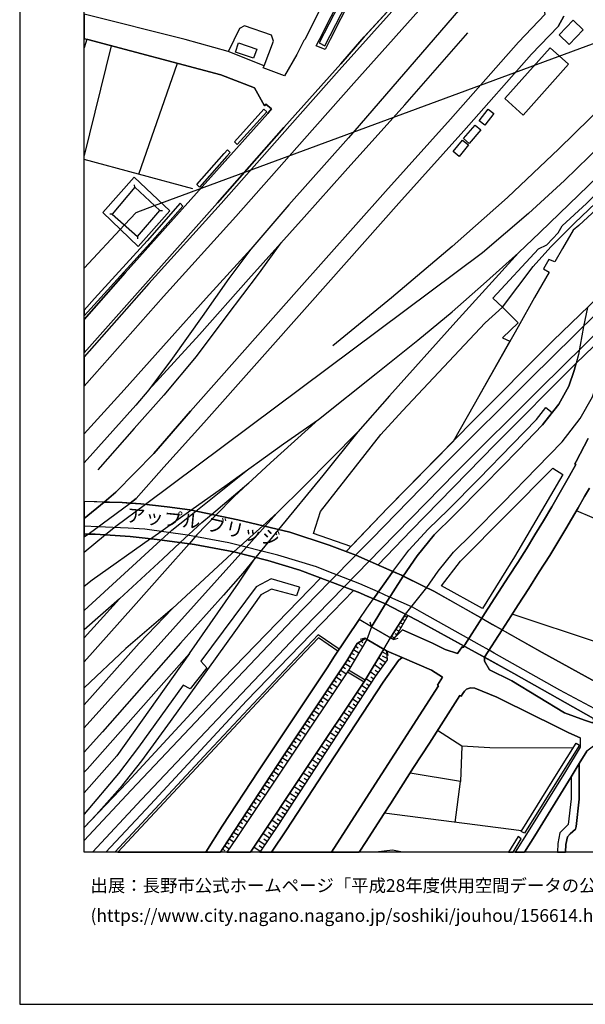
# Model space of a CAD drawing. Extents: x -10 to 410, y -24 to 273.
# Drawn here: x -10 to 77, y -24 to 128 of the extents above; entities that cross this region are included whole.
import ezdxf

# ---------------------------------------------------------------- set-up
doc = ezdxf.new("R2010")
doc.units = 0
for name, color, linetype in [('01_CYUKI_PNT', 2, 'Continuous'), ('05_DM_LINE', 7, 'Continuous'), ('06_HOUSE_POLY', 160, 'Continuous'), ('07_HODO_POLY', 1, 'Continuous'), ('08_ROAD_LINE', 3, 'Continuous'), ('09_ROAD_POLY', 5, 'Continuous'), ('10_KIDO_LINE', 2, 'Continuous'), ('11_KOCHI_POLY', 6, 'Continuous'), ('12_KASEN_LINE', 4, 'Continuous'), ('13_KASEN_POLY', 253, 'Continuous'), ('印刷レイアウト', 1, 'Continuous'), ('印刷用フレーム', 1, 'Continuous'), ('背景', 3, 'Continuous')]:
    doc.layers.add(name, color=color, linetype=linetype)
doc.styles.add('STD', font='txt')

msp = doc.modelspace()

# ---------------------------------------------------------------- linework, layer by layer
at = {"layer": '05_DM_LINE', "color": 253}
for p, q in [((10.499101, 99.498147), (170.903263, 158.677825)), ((0.02825, 125.169965), (-0.352778, 123.83878)), ((3.80373, 124.177778), (-0.352778, 107.230664)), ((8.079093, 104.326104), (14.043932, 121.470622)), ((7.438478, 102.341729), (7.403338, 102.71311)), ((3.963927, 98.165929), (3.588928, 98.146636)), ((11.329024, 98.728513), (11.704023, 98.736437)), ((5.843743, 96.501948), (-0.352778, 89.811572)), ((7.848617, 94.732547), (7.87411, 94.357376)), ((82.033236, 49.666219), (75.698222, 52.373031)), ((44.023497, 34.447165), (43.834017, 35.169946)), ((48.858344, 34.853687), (48.459058, 35.080029)), ((49.16892, 35.396634), (48.983401, 35.502053)), ((49.483457, 35.935447), (49.13378, 36.138707)), ((79.118168, 31.966697), (65.753954, 36.388821)), ((47.403308, 32.498275), (44.023497, 34.447165)), ((48.233404, 33.771582), (47.78313, 34.033409)), ((48.548802, 34.310739), (48.334001, 34.435452)), ((41.943349, 31.951194), (42.628923, 31.35347)), ((42.983423, 32.666051), (42.263742, 32.470714)), ((42.483367, 32.267798), (42.653383, 31.97841)), ((47.548863, 32.720828), (47.118226, 32.970597)), ((47.403308, 32.498275), (48.128845, 32.681554)), ((47.923862, 33.228635), (47.683567, 33.365405)), ((41.24899, 30.93179), (42.079085, 30.435696)), ((41.56835, 31.466813), (41.983484, 31.220833)), ((46.393551, 30.185582), (45.668875, 30.591759)), ((46.368229, 30.732319), (46.563566, 30.005748)), ((40.289014, 29.322241), (40.704148, 29.072472)), ((40.608374, 29.857609), (41.43847, 29.361515)), ((40.928768, 30.396422), (41.34373, 30.146653)), ((46.148432, 28.943281), (45.113353, 29.666062)), ((46.428691, 29.556852), (45.713833, 29.931679)), ((39.258758, 27.755756), (40.098672, 27.197306)), ((39.60344, 28.275621), (40.023397, 27.997947)), ((39.948294, 28.795142), (40.773394, 28.24806)), ((44.709071, 26.888626), (43.823165, 27.513566)), ((45.428752, 27.912164), (44.468776, 28.588091)), ((45.068395, 27.400567), (44.608474, 27.720616)), ((45.789109, 28.419971), (45.289053, 28.771715)), ((38.218684, 26.197195), (38.638641, 25.916075)), ((38.563538, 26.716715), (39.408275, 26.158266)), ((38.908219, 27.236236), (39.334033, 26.955116)), ((44.018502, 25.845795), (43.168941, 26.408379)), ((44.35836, 26.373239), (43.923762, 26.658149)), ((37.178781, 24.638634), (38.018523, 24.076394)), ((37.523463, 25.158154), (37.94342, 24.877035)), ((37.868145, 25.677675), (38.713916, 25.115435)), ((43.329138, 24.802965), (42.483367, 25.357625)), ((42.988246, 24.2831), (42.563466, 24.560775)), ((43.67382, 25.326275), (43.253863, 25.603605)), ((36.138707, 23.076283), (36.558664, 22.794819)), ((36.483389, 23.595803), (37.323303, 23.037009)), ((36.829104, 24.115324), (37.253885, 23.837994)), ((41.959024, 22.712826), (41.093788, 23.27541)), ((42.643564, 23.756), (41.789008, 24.318585)), ((42.303706, 23.23648), (41.874102, 23.5176)), ((35.098633, 21.517722), (35.938547, 20.955138)), ((35.443315, 22.037242), (35.863272, 21.755778)), ((35.78903, 22.556763), (36.633767, 21.997968)), ((41.27345, 21.666206), (40.403391, 22.236369)), ((40.928768, 21.146685), (40.493136, 21.431595)), ((41.613308, 22.193305), (41.183533, 22.478559)), ((34.058558, 19.955027), (34.478516, 19.677696)), ((34.40324, 20.478681), (35.243155, 19.916097)), ((34.748956, 20.998201), (35.173908, 20.716737)), ((39.903335, 19.576066), (39.013639, 20.158287)), ((40.588909, 20.623031), (39.709032, 21.197328)), ((40.243194, 20.10351), (39.803772, 20.388764)), ((33.018484, 18.396465), (33.858398, 17.838015)), ((33.363338, 18.915986), (33.783123, 18.638656)), ((33.709054, 19.435506), (34.553791, 18.877056)), ((39.213799, 18.533236), (38.318419, 19.115457)), ((38.874113, 18.013715), (38.423839, 18.302759)), ((39.558653, 19.056546), (39.113203, 19.345934)), ((58.003867, 16.021417), (54.228559, 18.447453)), ((31.978582, 16.837904), (32.398367, 16.556784)), ((32.323264, 17.357425), (33.164039, 16.79484)), ((32.668979, 17.876945), (33.088936, 17.595825)), ((37.843685, 16.443441), (36.933663, 17.037031)), ((38.528398, 17.486271), (37.628883, 18.076072)), ((38.188539, 16.966751), (37.733442, 17.263718)), ((30.938508, 15.275553), (31.77825, 14.716759)), ((31.28319, 15.795074), (31.70418, 15.517744)), ((31.628905, 16.318384), (32.468819, 15.7558)), ((37.158283, 15.396476), (36.23827, 15.99799)), ((37.503826, 15.915997), (37.043906, 16.216753)), ((29.903257, 13.712858), (30.323214, 13.435528)), ((30.248972, 14.232378), (31.088886, 13.681852)), ((30.588831, 14.756033), (31.008788, 14.478703)), ((35.78903, 13.306681), (34.848691, 13.916119)), ((36.47357, 14.353646), (35.548907, 14.95516)), ((36.128889, 13.826202), (35.664145, 14.130748)), ((36.813429, 14.873166), (36.353509, 15.177713)), ((29.218716, 12.666238), (29.628855, 12.392697)), ((29.558575, 13.185758), (30.393494, 12.642467)), ((35.108451, 12.255927), (34.158122, 12.877078)), ((35.44831, 12.783371), (34.973576, 13.087918)), ((28.18846, 11.095619), (29.003914, 10.560596)), ((28.528319, 11.623063), (28.938458, 11.353657)), ((28.874034, 12.142584), (29.698273, 11.603426)), ((33.74316, 10.161998), (32.768542, 10.794862)), ((34.423911, 11.213097), (33.463935, 11.838037)), ((34.084052, 10.685653), (33.598638, 11.001912)), ((34.763597, 11.732617), (34.289035, 12.045087)), ((57.77339, 10.572309), (49.98334, 11.85354)), ((27.158204, 9.533268), (27.558525, 9.267651)), ((27.50392, 10.052789), (28.308522, 9.521555)), ((27.843778, 10.576099), (28.249094, 10.310482)), ((33.05862, 9.115378), (32.073322, 9.755821)), ((33.398478, 9.642478), (32.908241, 9.955292)), ((56.938471, 4.232644), (57.77339, 10.572309)), ((26.128982, 7.966783), (26.918943, 7.447263)), ((26.473664, 8.486304), (26.868127, 8.228611)), ((26.813523, 9.013748), (27.613302, 8.486304)), ((31.693328, 7.021449), (30.683571, 7.67774)), ((32.378902, 8.068414), (31.378963, 8.716781)), ((32.039044, 7.545104), (31.533131, 7.873077)), ((32.718761, 8.591724), (32.223701, 8.915907)), ((25.098554, 6.396509), (25.488367, 6.142605)), ((25.443408, 6.919819), (26.223722, 6.408222)), ((25.783267, 7.443473), (26.178764, 7.181646)), ((31.013611, 5.970695), (29.98835, 6.642489)), ((31.35347, 6.498139), (30.843768, 6.826112)), ((1.503956, 5.396398), (-0.352778, 3.43166)), ((24.068298, 4.830024), (24.833971, 4.326351)), ((24.414014, 5.353678), (24.798831, 5.103564)), ((24.758868, 5.876988), (25.52833, 5.365392)), ((29.648492, 3.87711), (28.613241, 4.580254)), ((30.32907, 4.927865), (29.293991, 5.603448)), ((29.98835, 4.40042), (29.46883, 4.740451)), ((30.673752, 5.451175), (30.158194, 5.787071)), ((67.19831, 2.912139), (45.983412, 5.642722)), ((23.039076, 3.263883), (23.418898, 3.017559)), ((23.383758, 3.787193), (24.138751, 3.28731)), ((23.72844, 4.306714), (24.108434, 4.0566)), ((28.943281, 2.845649), (27.918882, 3.541214)), ((29.293991, 3.36138), (28.783256, 3.712779)), ((22.013643, 1.697399), (22.748999, 1.213018)), ((22.353502, 2.216919), (22.728501, 1.970595)), ((22.698184, 2.740229), (23.448181, 2.248269)), ((28.238242, 1.810742), (27.223661, 2.502173)), ((27.883742, 1.295011), (27.383858, 1.638832)), ((28.588953, 2.330263), (28.084074, 2.669949)), ((20.983388, 0.127124), (21.343745, -0.099563)), ((21.323246, 0.650434), (22.048783, 0.177767)), ((21.668962, 1.169954), (22.03328, 0.931554)), ((26.829026, -0.248047), (25.83391, 0.419957)), ((27.533203, 0.783415), (26.528269, 1.462788)), ((27.178703, 0.267684), (26.688466, 0.603581))]:
    msp.add_line(p, q, dxfattribs=at)
for points in [[(268.158309, 249.541013), (263.508808, 245.865268), (250.853594, 235.490363), (235.908081, 223.275433), (219.688572, 210.123092), (202.313577, 195.873143), (185.768506, 181.908276), (171.468776, 169.615314), (154.99898, 155.150392), (139.4082, 141.419964), (123.829134, 127.201194), (114.028354, 118.076169), (98.42879, 103.62296), (87.308538, 93.291119), (72.073292, 78.670133), (59.618239, 66.131019), (46.563566, 52.790921), (40.093677, 46.072295)], [(276.218799, 249.541013), (266.60836, 241.947333), (254.023427, 231.623071), (239.063444, 219.3966), (222.848758, 206.248048), (205.508903, 192.025488), (189.013614, 178.095761), (174.749023, 165.841901), (158.298865, 151.396616), (142.749082, 137.701156), (127.218764, 123.525621), (117.428663, 114.4161), (101.829099, 99.954967), (90.743126, 89.658266), (75.579194, 75.10756), (63.178745, 62.623223), (50.14836, 49.306551), (45.033255, 43.990424)], [(143.043982, 194.513708), (141.918986, 192.498155), (140.768496, 190.595774), (134.643633, 179.775418), (130.783232, 173.091933), (128.528244, 169.763798), (124.983413, 166.162123), (99.60839, 141.232551), (98.253951, 139.943396), (92.888732, 134.935605), (88.258868, 130.32624), (82.028413, 131.986431), (77.418875, 133.166032), (55.338913, 138.951208), (55.124112, 138.951208), (42.503866, 125.130863), (39.258758, 121.392763), (30.488234, 111.572173), (20.23339, 99.912248), (-0.352778, 76.755005)], [(51.728453, 134.595747), (39.039133, 120.408154), (31.403251, 111.80265), (20.808549, 99.787191), (9.62887, 87.447203), (-0.352778, 76.157281)], [(27.43364, 121.095795), (28.883853, 124.892635), (28.573277, 125.818332), (24.423832, 127.271474), (23.624053, 126.853583), (21.893582, 123.252081)], [(106.51374, 116.361545), (95.553685, 113.6506), (95.523368, 113.794949), (95.11323, 113.662313), (84.968802, 104.701275), (79.32918, 99.716911), (79.45906, 99.560503), (76.079077, 96.435457), (75.158203, 95.697173), (73.51851, 92.865305), (72.338909, 90.787223), (71.433538, 91.185476), (70.583978, 89.701329), (71.454036, 89.220738), (69.228505, 85.275415), (66.668971, 80.755794), (59.888679, 68.763761), (56.624106, 63.06833)], [(62.748969, 85.177919), (69.83398, 92.806738), (71.123996, 93.412042), (72.853434, 95.26757), (73.503868, 96.341751), (77.233356, 99.822331), (85.043905, 107.482501)], [(62.748969, 85.177919), (64.268601, 83.787134), (69.003885, 90.068576), (71.733434, 93.142635), (75.378861, 96.795125), (83.008714, 104.017768), (85.17878, 106.044862)], [(7.368198, 103.888577), (12.873977, 98.669946), (7.978497, 93.185699), (2.533179, 98.40054), (7.368198, 103.888577)], [(3.963927, 98.165929), (7.848617, 94.732547), (11.329024, 98.728513), (7.438478, 102.341729), (3.963927, 98.165929)], [(5.843743, 96.501948), (7.648456, 98.447393), (10.499101, 99.498147)], [(61.57333, 81.365232), (64.268601, 83.787134), (66.704111, 81.365232), (64.289099, 79.052884)], [(64.289099, 79.052884), (65.414095, 78.540942), (59.888679, 68.763761), (56.624106, 63.06833), (46.563566, 52.790921), (40.829032, 46.837796), (35.073311, 48.845597), (36.138707, 52.240394), (45.47371, 64.150434), (48.834056, 67.775363), (61.57333, 81.365232)], [(52.568368, 40.490207), (54.313481, 43.017529), (56.673888, 45.978589), (59.568285, 48.787031), (64.358346, 53.627045), (69.588862, 58.986236), (73.463905, 62.986336), (76.289056, 66.607476), (78.158192, 69.978502), (79.173806, 72.861358), (79.888664, 75.607444), (80.723583, 80.040937)], [(48.93362, 42.267532), (51.09869, 45.408426), (53.709039, 48.669897), (56.753986, 51.627167), (61.503912, 56.427908), (66.718753, 61.775385), (70.443418, 65.615289), (72.943351, 68.822328), (74.498984, 71.623191), (75.343722, 74.033379), (75.638622, 75.166127)], [(54.863318, 40.771672), (57.753925, 44.572301), (72.058651, 58.962809), (73.603604, 57.963043), (66.103459, 45.263732), (61.183518, 37.271455), (54.863318, 40.771672)], [(62.728471, 34.802699), (53.643582, 39.970687), (52.079164, 40.732397), (48.664041, 42.396379), (45.553636, 43.767527), (41.593671, 45.497998), (37.478505, 47.068273), (31.383786, 49.045068), (23.353441, 50.978456), (15.954065, 52.490164), (12.448164, 52.966965), (8.403277, 53.412071), (5.503885, 53.630835), (-0.352778, 53.797578)], [(60.018559, 30.541116), (51.153295, 35.412137), (49.638658, 36.205197), (46.16893, 37.998025), (42.983423, 39.345747), (42.233426, 39.697491), (32.948204, 43.170147), (28.02344, 44.693568), (22.763641, 46.037155), (16.673918, 47.146476), (10.908206, 47.900608), (6.733439, 48.396701), (1.333941, 48.736388), (-0.352778, 48.779796)], [(36.148526, 41.970909), (34.454055, 40.212877), (21.088808, 26.478659), (6.249059, 10.412112), (-0.352778, 3.428904)], [(32.878958, 40.576335), (28.499036, 41.853432), (26.178764, 40.591838), (17.664038, 29.131038), (18.563553, 28.130927), (16.008842, 24.877035), (14.898488, 25.443408), (8.043953, 15.841927), (4.928726, 11.771547), (-0.352778, 5.53179)], [(32.878958, 40.576335), (32.414042, 39.2169), (28.588953, 40.271444), (26.914119, 39.377097), (23.008759, 33.857365), (12.923759, 19.837893), (8.468734, 13.740419), (5.164026, 9.576332), (1.503956, 5.396398)], [(41.253985, 40.068528), (38.04884, 36.736431), (24.713909, 23.037009), (9.898448, 6.998022), (2.950208, -0.352778)], [(44.023497, 34.447165), (44.293937, 34.845763), (46.16893, 37.998025)], [(47.403308, 32.498275), (46.978528, 32.740465), (47.383843, 33.400545), (49.293977, 36.388821), (49.638658, 36.205197)], [(49.293977, 36.388821), (47.383843, 33.400545), (46.978528, 32.740465)], [(49.638658, 36.205197), (47.923862, 33.228635), (47.483407, 32.630911), (47.403308, 32.498275)], [(94.298809, 19.873033), (92.403318, 20.353624), (87.083918, 22.193305), (82.773414, 23.982343), (81.298914, 24.595915), (79.113345, 25.705235), (70.368142, 30.451199), (62.728471, 34.802699)], [(39.018635, 30.96693), (35.783173, 33.185571), (29.643496, 26.740142), (18.813494, 15.181847), (4.340648, -0.352778)], [(18.413519, -0.352778), (20.933606, 3.63871), (26.573227, 12.212863), (37.283168, 28.263563), (38.21386, 29.767692), (38.818302, 30.666173), (35.833988, 32.716694), (29.908252, 26.490373), (19.079111, 14.931733), (4.837259, -0.352778)], [(42.983423, 32.666051), (42.903324, 32.525491), (42.888683, 32.513778), (41.808645, 31.865411), (40.213911, 29.193395), (38.878936, 27.193517), (30.433629, 14.521422), (21.044021, 0.216697), (20.691243, -0.352778)], [(42.983423, 32.666051), (43.303644, 32.482427), (40.513634, 27.818457), (31.418926, 14.181736), (23.118141, 1.763889), (21.685843, -0.352778)], [(43.303644, 32.482427), (40.513634, 27.818457), (31.418926, 14.181736), (23.118141, 1.763889), (21.685843, -0.352778)], [(42.983423, 32.666051), (46.363234, 30.728529), (46.368229, 30.732319)], [(46.363234, 30.728529), (45.903314, 30.986222), (43.053703, 26.213043), (34.053735, 12.720671), (25.618247, 0.103697), (25.309566, -0.352778)], [(45.903314, 30.986222), (43.053703, 26.213043), (34.053735, 12.720671), (25.618247, 0.103697), (25.309566, -0.352778)], [(46.363234, 30.728529), (46.438509, 29.353592), (44.608474, 26.748066), (36.138707, 13.841705), (29.66899, 3.908116), (26.758401, -0.352778)], [(60.018559, 30.541116), (66.02336, 27.24037), (78.334064, 20.295058), (80.673801, 19.27152), (84.343689, 17.826302), (87.999108, 16.525434), (92.883736, 15.052656)], [(48.743106, 29.704991), (48.198264, 29.236458), (45.848709, 25.900572), (37.393583, 13.021427), (30.914048, 3.072336), (28.573794, -0.352778)], [(53.303723, 27.73233), (48.743106, 29.704991), (48.198264, 29.236458), (45.848709, 25.900572), (37.393583, 13.021427), (30.914048, 3.072336), (28.573794, -0.352778)], [(48.743106, 29.704991), (53.303723, 27.73233), (54.978556, 26.642646), (54.218741, 25.455122), (54.388756, 25.345912), (43.198225, 7.966783), (37.846785, -0.352778)], [(42.868184, 25.943292), (43.033204, 26.185482), (40.473671, 27.751967), (40.308651, 27.513566), (42.868184, 25.943292)], [(75.148385, 15.68173), (62.303691, 15.728583), (58.003867, 16.021417), (57.77339, 10.572309)], [(48.613053, -0.352778), (48.548802, -0.314537), (47.258786, -0.0565), (44.676515, -0.352778)]]:
    msp.add_lwpolyline(points, dxfattribs=at)
at = {"layer": '06_HOUSE_POLY', "color": 255}
for points in [[(74.578049, 124.349688), (73.003985, 125.837969), (75.173878, 128.123101), (76.743119, 126.63482), (74.578049, 124.349688)], [(25.778271, 122.244046), (23.002903, 123.197304), (23.478498, 124.627018), (26.313467, 123.666181), (25.778271, 122.244046)], [(67.478569, 113.474555), (64.643599, 116.001877), (71.63387, 123.849805), (74.473663, 121.322483), (67.478569, 113.474555)], [(61.553693, 111.927707), (60.683634, 112.591922), (62.063395, 114.392673), (62.928803, 113.728459), (61.553693, 111.927707)], [(59.098718, 109.087915), (58.218669, 109.849626), (60.0332, 111.927707), (60.898436, 111.189423), (59.098718, 109.087915)], [(57.553765, 107.088037), (56.653389, 107.822187), (58.103602, 109.603646), (59.002945, 108.872941), (57.553765, 107.088037)]]:
    msp.add_lwpolyline(points, close=True, dxfattribs=at)
at = {"layer": '07_HODO_POLY', "color": 253}
msp.add_lwpolyline([(78.548866, 21.787128), (73.124046, 24.650347), (62.983408, 30.396422), (62.195342, 30.838083), (60.728593, 31.66215), (59.04687, 32.603695), (51.78323, 36.666151), (50.353516, 37.463002), (46.842791, 39.037066), (46.823326, 39.04499), (45.071323, 39.826337), (42.233426, 41.087931), (37.193423, 43.060593), (35.513595, 43.70517), (29.543933, 45.490419), (21.963862, 47.43552), (15.588885, 48.603407), (9.008752, 49.533238), (6.414079, 49.677932), (1.749075, 49.880849), (-0.352778, 49.970766), (-0.352778, 48.779451), (0.237367, 48.763604), (1.333941, 48.736388), (6.733439, 48.396701), (10.908206, 47.900608), (16.673918, 47.146476), (22.763641, 46.037155), (28.02344, 44.693568), (32.948204, 43.170147), (42.233426, 39.697491), (42.983423, 39.345747), (44.329077, 38.775583), (46.16893, 37.998025), (49.638658, 36.205197), (51.153295, 35.412137), (58.325122, 31.470603), (60.018559, 30.541116), (61.487375, 29.736342), (66.02336, 27.24037), (78.334064, 20.295058)], dxfattribs=at)
at = {"layer": '08_ROAD_LINE', "color": 253}
for p, q in [((70.978441, 68.330024), (71.963911, 67.560734)), ((2.71284, 53.712828), (-0.352778, 53.799645)), ((2.71284, 53.712828), (-0.352778, 51.167592)), ((0.238228, 48.767738), (6.713802, 53.537128)), ((2.713874, 53.712828), (2.71284, 53.712828)), ((6.717764, 53.540918), (6.713802, 53.537128)), ((0.236334, 48.763604), (-0.352778, 48.779107)), ((0.236334, 48.763604), (0.238228, 48.767738)), ((47.337851, 42.982389), (47.338885, 42.982389)), ((48.932586, 42.263742), (48.93362, 42.267532)), ((44.328044, 38.775583), (44.329077, 38.775583)), ((44.328044, 38.775583), (46.16893, 37.998025)), ((38.21386, 29.767692), (42.108369, 35.556831)), ((61.058633, 35.752167), (61.058633, 35.752167)), ((64.198321, 33.966919), (64.197287, 33.966919)), ((58.325122, 31.470603), (58.329084, 31.478526)), ((61.488236, 29.736342), (61.486342, 29.736342))]:
    msp.add_line(p, q, dxfattribs=at)
for points in [[(42.88386, 125.552715), (55.124112, 138.951208), (55.338913, 138.951208), (77.418875, 133.166032), (82.028413, 131.986431), (88.258868, 130.32624), (92.888732, 134.935605), (98.253951, 139.943396), (99.60839, 141.232551), (124.983413, 166.162123), (128.528244, 169.763798), (130.783232, 173.091933), (134.643633, 179.775418), (140.768496, 190.595774), (141.918986, 192.498155), (152.393627, 211.197272), (163.43843, 231.44341), (163.583986, 231.662173), (165.584036, 232.06835), (166.343679, 232.283324), (167.164129, 232.380992), (174.528365, 228.490274)], [(171.553697, 222.498047), (156.718772, 207.806782), (144.579116, 196.00199), (143.103582, 193.615228), (136.188414, 181.791143), (128.914095, 169.228602), (121.158152, 161.455089), (102.829038, 143.552823), (88.678653, 129.896636), (78.598648, 132.482525), (71.35344, 134.201283), (60.318282, 137.431749), (55.468793, 138.591885), (51.728453, 134.595747), (39.039133, 120.408154), (31.403251, 111.80265), (20.808549, 99.787191), (9.62887, 87.447203), (-0.352778, 76.157281)], [(36.863211, 123.572475), (35.44831, 124.185701), (35.993152, 125.130863), (44.908198, 142.740297), (52.143587, 156.841934), (54.773401, 163.525419), (57.38375, 168.005938), (57.848665, 168.70512)], [(42.988246, 143.591924), (33.709054, 125.130863), (33.568321, 124.962915), (32.478465, 122.83798), (30.568332, 119.502094), (27.298764, 120.771612), (27.43364, 121.095795), (21.853446, 123.267584), (15.223705, 125.130863), (-0.352778, 129.060167)], [(54.164136, 142.603526), (47.368168, 144.33796), (37.618203, 125.130863), (36.863211, 123.572475)], [(2.713874, 53.712828), (4.543909, 55.23246), (10.393509, 61.220725), (16.058624, 67.748147), (32.438502, 86.21696), (46.209066, 101.685783), (56.253931, 112.853404), (66.733394, 124.728649), (70.878878, 129.037085), (70.458921, 131.130842), (59.41894, 134.36148), (54.789076, 133.587884), (53.963803, 132.595696), (41.278273, 118.412066), (33.653243, 109.818275), (23.048895, 97.787313), (11.863359, 85.447325), (1.204061, 73.388802), (-0.352778, 71.622157)], [(73.758805, 128.728577), (72.85843, 127.130914), (68.758766, 122.865196), (58.308586, 111.021647), (48.258725, 99.853681), (34.499014, 84.392782), (18.113279, 65.919835), (11.95896, 59.080287), (7.664132, 54.240272), (6.717764, 53.540918)], [(42.88386, 125.552715), (42.503866, 125.130863), (39.258758, 121.392763), (30.488234, 111.572173), (20.23339, 99.912248), (-0.352778, 76.755005)], [(-0.352778, 81.890953), (5.954159, 89.088102), (28.008799, 113.720879), (28.103539, 113.85765), (28.583957, 114.419889), (27.713898, 115.162307), (27.513738, 114.920117), (25.954144, 117.662069), (20.718804, 119.70501), (0.193442, 125.130863), (-0.352778, 125.259366)], [(48.93362, 42.267532), (51.09869, 45.408426), (53.709039, 48.669897), (56.753986, 51.627167), (61.503912, 56.427908), (66.718753, 61.775385), (70.443418, 65.615289), (71.963911, 67.560734)], [(52.783169, 49.517735), (55.874109, 52.517725), (60.613354, 57.302962), (65.8232, 62.64665), (69.498945, 66.435566), (70.978441, 68.330024)], [(61.058633, 35.752167), (61.508735, 36.451177), (65.249075, 42.263742), (66.608337, 44.376964), (67.954164, 46.506033), (69.278286, 48.646471), (70.588801, 50.802756), (71.878989, 52.966965), (73.393625, 55.587994), (74.638683, 57.771495), (75.618123, 59.521604), (75.443285, 59.61531), (75.628975, 59.96292), (77.508792, 63.51757)], [(77.693449, 55.861534), (76.954131, 54.544819), (75.948164, 52.802634), (74.938406, 51.05666), (74.048882, 49.556665), (73.133865, 48.037033), (71.563418, 45.462858), (69.948185, 42.916243), (68.318311, 40.376864), (66.683613, 37.837828), (65.588934, 36.130783), (64.198321, 33.966919)], [(2.71284, 53.712828), (5.503885, 53.630835), (6.717764, 53.540918)], [(6.717764, 53.540918), (8.403277, 53.412071), (12.448164, 52.966965), (15.954065, 52.490164), (23.353441, 50.978456), (31.383786, 49.045068), (37.478505, 47.068273), (41.593671, 45.497998), (45.553636, 43.767527), (47.337851, 42.982389)], [(0.236334, 48.763604), (0.228582, 48.756025), (-0.352778, 48.321943)], [(0.236334, 48.763604), (1.333941, 48.736388), (6.733439, 48.396701), (10.908206, 47.900608), (16.673918, 47.146476), (22.763641, 46.037155), (28.02344, 44.693568), (32.948204, 43.170147), (42.233426, 39.697491), (42.983423, 39.345747), (44.328044, 38.775583)], [(47.338885, 42.982389), (49.798855, 46.263843), (52.783169, 49.517735)], [(47.337851, 42.982389), (48.664041, 42.396379), (48.932586, 42.263742)], [(48.932586, 42.263742), (52.079164, 40.732397), (53.643582, 39.970687), (61.058633, 35.752167)], [(42.108369, 35.556831), (43.289003, 37.310729), (44.328044, 38.775583)], [(46.16893, 37.998025), (44.293937, 34.845763), (44.023497, 34.447165)], [(46.16893, 37.998025), (49.638658, 36.205197), (51.153295, 35.412137), (58.325122, 31.470603)], [(61.058633, 35.752167), (62.728471, 34.802699), (64.197287, 33.966919)], [(44.023497, 34.447165), (47.403308, 32.498275), (47.483407, 32.630911), (48.798916, 33.962785), (53.423785, 31.900551), (55.428658, 30.951082), (57.329145, 30.302715), (58.013685, 31.35347), (58.183529, 31.240126), (58.325122, 31.470603)], [(64.197287, 33.966919), (70.368142, 30.451199), (79.113345, 25.705235)], [(46.363234, 30.728529), (42.983423, 32.666051), (42.903324, 32.525491), (42.888683, 32.513778), (41.808645, 31.865411), (40.213911, 29.193395), (38.878936, 27.193517), (30.433629, 14.521422), (21.044021, 0.216697), (20.691243, -0.352778)], [(46.363234, 30.728529), (46.438509, 29.353592), (44.608474, 26.748066), (36.138707, 13.841705), (29.66899, 3.908116), (26.758401, -0.352778)], [(58.325122, 31.470603), (60.018559, 30.541116), (61.486342, 29.736342)], [(38.21386, 29.767692), (37.283168, 28.263563), (26.573227, 12.212863), (20.933606, 3.63871), (18.413519, -0.352778)], [(48.743106, 29.704991), (48.198264, 29.236458), (45.848709, 25.900572), (37.393583, 13.021427), (30.914048, 3.072336), (28.573794, -0.352778)], [(48.743106, 29.704991), (53.303723, 27.73233), (54.978556, 26.642646), (54.218741, 25.455122), (54.388756, 25.345912), (43.198225, 7.966783), (37.846785, -0.352778)], [(61.486342, 29.736342), (61.473595, 29.720839), (61.47859, 29.131038), (62.273374, 27.791241), (65.583938, 26.169979)], [(61.486342, 29.736342), (66.02336, 27.24037), (78.334064, 20.295058)], [(65.583938, 26.169979), (65.723637, 26.111412), (73.843727, 21.165978), (76.923815, 20.044944), (78.193332, 19.623264), (78.278254, 19.677696), (78.408134, 20.017727), (78.318389, 20.06837), (78.334064, 20.295058)], [(64.228465, 23.142773), (63.378905, 23.560664), (59.963954, 24.966951), (59.303701, 25.041021), (58.713901, 24.810544), (58.378866, 24.517711), (58.118244, 24.158388), (57.858484, 23.72844), (57.688468, 23.837994), (52.968688, 16.490294), (50.528354, 12.705168), (46.938565, 7.131003), (45.853532, 5.435672), (43.173764, 1.275374), (42.120426, -0.352778)], [(76.268557, 17.290934), (74.503979, 18.060569), (72.643628, 18.982476), (64.228465, 23.142773)], [(76.268557, 17.290934), (76.263734, 15.845717), (73.988249, 12.122947), (68.253887, 2.810509), (66.229205, -0.352778)], [(78.553689, 16.166111), (77.288995, 15.216987), (76.133854, 13.330108)], [(76.133854, 13.330108), (76.10836, 7.802797), (75.653263, 3.623207), (75.533202, 3.216686), (74.713786, 2.462899), (74.303647, 2.025372), (74.063524, 0.826134), (73.992727, -0.352778)], [(74.863303, 11.255816), (69.26864, 2.170066), (67.654096, -0.352778)], [(74.863303, 11.255816), (74.85848, 7.873077), (74.433527, 3.900537), (73.833908, 3.353456), (73.143511, 2.623096), (72.818294, 0.99012), (72.738368, -0.352778)]]:
    msp.add_lwpolyline(points, dxfattribs=at)
at = {"layer": '09_ROAD_POLY', "color": 7}
for points in [[(42.988246, 143.591924), (33.709054, 125.130863), (33.568321, 124.962915), (32.478465, 122.83798), (30.568332, 119.502094), (27.298764, 120.771612), (27.43364, 121.095795), (21.853446, 123.267584), (15.223705, 125.130863), (-0.352778, 129.060167), (-0.352778, 125.259366), (0.193442, 125.130863), (20.718804, 119.70501), (25.954144, 117.662069), (27.513738, 114.920117), (27.713898, 115.162307), (28.583957, 114.419889), (28.103539, 113.85765), (28.008799, 113.720879), (5.954159, 89.088102), (-0.352778, 81.890953), (-0.352778, 76.755005), (20.23339, 99.912248), (30.488234, 111.572173), (39.258758, 121.392763), (42.503866, 125.130863), (42.88386, 125.552715), (55.124112, 138.951208)], [(47.368168, 144.33796), (37.618203, 125.130863), (36.863211, 123.572475), (35.44831, 124.185701), (35.993152, 125.130863), (44.908198, 142.740297)], [(51.728453, 134.595747), (39.039133, 120.408154), (31.403251, 111.80265), (20.808549, 99.787191), (9.62887, 87.447203), (-0.352778, 76.157281), (-0.352778, 71.622157), (1.204061, 73.388802), (11.863359, 85.447325), (23.048895, 97.787313), (33.653243, 109.818275), (41.278273, 118.412066), (53.963803, 132.595696)], [(70.878878, 129.037085), (66.733394, 124.728649), (56.253931, 112.853404), (46.209066, 101.685783), (32.438502, 86.21696), (16.058624, 67.748147), (10.393509, 61.220725), (4.543909, 55.23246), (2.713874, 53.712828), (2.71284, 53.712828), (5.503885, 53.630835), (6.717764, 53.540918), (7.664132, 54.240272), (11.95896, 59.080287), (18.113279, 65.919835), (34.499014, 84.392782), (48.258725, 99.853681), (58.308586, 111.021647), (68.758766, 122.865196), (72.85843, 127.130914), (73.758805, 128.728577)], [(77.508792, 63.51757), (75.628975, 59.96292), (75.443285, 59.61531), (75.618123, 59.521604), (74.638683, 57.771495), (73.393625, 55.587994), (71.878989, 52.966965), (70.588801, 50.802756), (69.278286, 48.646471), (67.954164, 46.506033), (66.608337, 44.376964), (65.249075, 42.263742), (61.508735, 36.451177), (61.058633, 35.752167), (62.728471, 34.802699), (64.197287, 33.966919), (64.198321, 33.966919), (65.588934, 36.130783), (66.683613, 37.837828), (68.318311, 40.376864), (69.948185, 42.916243), (71.563418, 45.462858), (73.133865, 48.037033), (74.048882, 49.556665), (74.938406, 51.05666), (75.948164, 52.802634), (76.954131, 54.544819), (77.693449, 55.861534)], [(78.193332, 19.623264), (76.923815, 20.044944), (73.843727, 21.165978), (65.723637, 26.111412), (65.583938, 26.169979), (62.273374, 27.791241), (61.47859, 29.131038), (61.473595, 29.720839), (61.486342, 29.736342), (60.018559, 30.541116), (58.325122, 31.470603), (58.183529, 31.240126), (58.013685, 31.35347), (57.329145, 30.302715), (55.428658, 30.951082), (53.423785, 31.900551), (48.798916, 33.962785), (47.483407, 32.630911), (47.403308, 32.498275), (44.023497, 34.447165), (44.024358, 34.447165), (42.106474, 35.552696), (38.21386, 29.767692), (37.283168, 28.263563), (26.573227, 12.212863), (20.933606, 3.63871), (18.413519, -0.352778), (20.691243, -0.352778), (21.044021, 0.216697), (30.433629, 14.521422), (38.878936, 27.193517), (40.213911, 29.193395), (41.808645, 31.865411), (42.888683, 32.513778), (42.903324, 32.525491), (42.983423, 32.666051), (46.358411, 30.728529), (48.738283, 29.701202), (48.743106, 29.704991), (53.303723, 27.73233), (54.978556, 26.642646), (54.218741, 25.455122), (54.388756, 25.345912), (43.198225, 7.966783), (37.846785, -0.352778), (42.120426, -0.352778), (43.173764, 1.275374), (45.853532, 5.435672), (46.938565, 7.131003), (50.528354, 12.705168), (52.968688, 16.490294), (57.688468, 23.837994), (57.858484, 23.72844), (58.118244, 24.158388), (58.378866, 24.517711), (58.713901, 24.810544), (59.303701, 25.041021), (59.963954, 24.966951), (63.378905, 23.560664), (64.228465, 23.142773), (72.643628, 18.982476), (74.503979, 18.060569), (76.268557, 17.290934), (76.263734, 15.845717), (73.988249, 12.122947), (68.253887, 2.810509), (66.229205, -0.352778), (67.654096, -0.352778), (69.26864, 2.170066), (74.863303, 11.255816), (76.133854, 13.330108), (77.288995, 15.216987)]]:
    msp.add_lwpolyline(points, dxfattribs=at)
for points in [[(70.978441, 68.330024), (71.963911, 67.560734), (70.443418, 65.615289), (66.718753, 61.775385), (61.503912, 56.427908), (56.753986, 51.627167), (53.709039, 48.669897), (51.09869, 45.408426), (48.93362, 42.267532), (48.932586, 42.263742), (48.664041, 42.396379), (47.337851, 42.982389), (47.338885, 42.982389), (49.798855, 46.263843), (52.783169, 49.517735), (55.874109, 52.517725), (60.613354, 57.302962), (65.8232, 62.64665), (69.498945, 66.435566), (70.978441, 68.330024)], [(-0.352778, 53.799645), (-0.352778, 51.167592), (2.71284, 53.712828)], [(0.238228, 48.767738), (6.713802, 53.537128), (6.717764, 53.540918), (5.503885, 53.630835), (2.71284, 53.712828), (-0.352778, 51.167592), (-0.352778, 48.779107), (0.236334, 48.763604)], [(6.717764, 53.540918), (8.403277, 53.412071), (12.448164, 52.966965), (15.954065, 52.490164), (23.353441, 50.978456), (31.383786, 49.045068), (37.478505, 47.068273), (41.593671, 45.497998), (45.553636, 43.767527), (47.337851, 42.982389), (46.838829, 42.322309), (44.329077, 38.775583), (44.328044, 38.775583), (42.983423, 39.345747), (42.233426, 39.697491), (32.948204, 43.170147), (28.02344, 44.693568), (22.763641, 46.037155), (16.673918, 47.146476), (10.908206, 47.900608), (6.733439, 48.396701), (1.333941, 48.736388), (0.236334, 48.763604), (0.238228, 48.767738), (6.713802, 53.537128), (6.717764, 53.540918)], [(0.236334, 48.763604), (-0.352778, 48.779107), (-0.352778, 48.321943), (0.228582, 48.756025)], [(47.337851, 42.982389), (48.664041, 42.396379), (48.932586, 42.263742), (46.16893, 37.998025), (44.328044, 38.775583), (44.329077, 38.775583), (46.838829, 42.322309), (47.337851, 42.982389)], [(46.16893, 37.998025), (48.932586, 42.263742), (52.079164, 40.732397), (53.643582, 39.970687), (61.058633, 35.752167), (61.058633, 35.752167), (58.448284, 31.66594), (58.329084, 31.478526), (58.325122, 31.470603), (51.153295, 35.412137), (49.638658, 36.205197), (46.16893, 37.998025)], [(44.328044, 38.775583), (46.16893, 37.998025), (44.293937, 34.845763), (44.024358, 34.447165), (42.106474, 35.552696), (42.108369, 35.556831), (43.289003, 37.310729), (44.328044, 38.775583)], [(61.058633, 35.752167), (61.058633, 35.752167), (62.728471, 34.802699), (64.197287, 33.966919), (61.488236, 29.736342), (61.486342, 29.736342), (60.018559, 30.541116), (58.325122, 31.470603), (58.329084, 31.478526), (58.448284, 31.66594), (61.058633, 35.752167)], [(64.197287, 33.966919), (70.368142, 30.451199), (79.113345, 25.705235), (78.334064, 20.295058), (66.02336, 27.24037), (61.486342, 29.736342), (61.488236, 29.736342), (64.197287, 33.966919)], [(37.393583, 13.021427), (45.848709, 25.900572), (48.198264, 29.236458), (48.738283, 29.701202), (46.363406, 30.726462), (46.438509, 29.353592), (44.608474, 26.748066), (36.138707, 13.841705), (29.66899, 3.908116), (26.758401, -0.352778), (28.573794, -0.352778), (30.914048, 3.072336)], [(46.358411, 30.728529), (46.363406, 30.726462), (46.363234, 30.728529)], [(74.303647, 2.025372), (74.713786, 2.462899), (75.533202, 3.216686), (75.653263, 3.623207), (76.10836, 7.802797), (76.133854, 13.330108), (74.863303, 11.255816), (74.85848, 7.873077), (74.433527, 3.900537), (73.833908, 3.353456), (73.143511, 2.623096), (72.818294, 0.99012), (72.738368, -0.352778), (73.992727, -0.352778), (74.063524, 0.826134)]]:
    msp.add_lwpolyline(points, close=True, dxfattribs=at)
at = {"layer": '10_KIDO_LINE', "color": 252}
for p, q in [((47.108408, 85.232351), (38.058659, 77.837798)), ((16.863226, 52.30654), (25.102516, 58.873237)), ((19.283233, 51.806657), (25.052734, 56.654251)), ((9.873127, 48.02153), (16.123047, 52.459158)), ((29.427661, 52.02921), (27.222628, 50.048969)), ((27.578162, 49.962842), (29.427661, 52.02921)), ((27.222628, 50.048969), (22.757784, 46.037155)), ((23.8125, 45.767749), (27.578162, 49.962842)), ((29.653315, 49.462958), (26.14259, 45.173815)), ((2.942456, 48.638892), (-0.352778, 45.9183)), ((11.48836, 47.826194), (-0.352778, 36.985512)), ((23.8125, 45.767749), (-0.352778, 18.820212)), ((26.14259, 45.173815), (24.147536, 42.73641)), ((41.59281, 45.497998), (37.597705, 41.431752)), ((43.677782, 44.587804), (39.797915, 40.60734)), ((5.062568, 38.76387), (-0.352778, 32.753901)), ((5.062568, 38.76387), (-0.352778, 33.965541))]:
    msp.add_line(p, q, dxfattribs=at)
for points in [[(41.573173, 45.502132), (43.998003, 47.994314), (55.547858, 59.798934), (68.587889, 72.767651), (82.248037, 86.224539), (88.462817, 92.283428), (101.763642, 105.037172), (110.334006, 113.138658), (120.233488, 122.263683), (134.023516, 135.013809), (148.048844, 147.533286), (159.859321, 158.03721), (172.564488, 169.072367), (182.918895, 177.95124), (200.634782, 192.896581), (221.829009, 210.408173), (249.92962, 233.16613), (266.934611, 246.677794), (270.564364, 249.541013)], [(43.677782, 44.587804), (45.538133, 46.486396), (57.073174, 58.283092), (70.103559, 71.24423), (83.752855, 84.689404), (89.953166, 90.736236), (103.248134, 103.4824), (111.813502, 111.576308), (121.693347, 120.681695), (135.468734, 133.423897), (149.478559, 145.92391), (161.274394, 156.423872), (173.968709, 167.447316), (184.314503, 176.318437), (202.014543, 191.248102), (223.194301, 208.744192), (251.274585, 231.486301), (268.264762, 244.994176), (274.04012, 249.541013)], [(156.359448, 190.255915), (127.234439, 161.326242), (119.603552, 153.869161), (116.659201, 150.978554), (106.57334, 141.154347), (72.95317, 108.267638), (65.023421, 100.763875), (56.468732, 93.181565), (47.108408, 85.232351)], [(57.44335, 129.638771), (40.462819, 109.927829), (31.238231, 99.603567), (25.368133, 92.783312)], [(9.623013, 71.013753), (17.427705, 79.591697), (25.012771, 88.134844), (33.61328, 97.724612), (39.948294, 104.822198), (49.173915, 115.029327), (58.928703, 126.166115)], [(85.303665, 114.498093), (73.863364, 103.357343), (68.25871, 98.279272), (61.163019, 92.193511), (9.078171, 53.338002)], [(66.718753, 92.181798), (70.038102, 95.357487), (79.048749, 104.013634), (86.513755, 111.689651)], [(25.368133, 92.783312), (18.462956, 85.208925), (12.748059, 78.80277), (5.813426, 71.04097), (-0.352778, 64.227604)], [(30.02349, 93.716933), (26.512766, 88.908268), (21.677747, 82.529329), (16.913007, 76.201378), (11.917963, 70.213113), (7.358379, 65.064418), (1.712901, 58.6779)], [(25.368133, 92.783312), (21.993145, 88.244054), (17.853518, 82.38498), (13.257761, 75.947475), (9.623013, 71.013753)], [(35.83795, 66.447279), (44.757819, 73.564502), (51.188435, 78.724566), (56.462876, 83.064353), (61.318393, 87.369344), (66.718753, 92.181798)], [(66.718753, 92.181798), (57.07817, 81.529218), (46.813508, 70.111483), (41.903385, 64.537318)], [(9.623013, 71.013753), (7.623135, 68.654207), (-0.352778, 59.78412)], [(16.123047, 52.459158), (21.722705, 56.427908), (30.413131, 62.709006), (35.83795, 66.447279)], [(35.83795, 66.447279), (28.417904, 59.767584), (22.807566, 54.584093), (19.982415, 51.666097)], [(41.903385, 64.537318), (33.6026, 56.162291), (29.427661, 52.02921)], [(41.903385, 64.537318), (36.502854, 57.834196), (29.653315, 49.462958)], [(9.078171, 53.338002), (4.507735, 49.927702), (2.942456, 48.638892)], [(11.48836, 47.826194), (13.182658, 49.373041), (16.863226, 52.30654)], [(14.453209, 47.439654), (17.818378, 50.576069), (19.283233, 51.806657)], [(19.982415, 51.666097), (17.057701, 48.654395), (15.837965, 47.25982)], [(9.873127, 48.02153), (0.872987, 41.646381), (-0.352778, 40.655916)], [(15.837965, 47.25982), (12.1133, 43.00995), (7.272424, 37.564632), (-0.352778, 29.05249)], [(5.062568, 38.76387), (11.797902, 44.962975), (14.453209, 47.439654)], [(22.757784, 46.037155), (22.432567, 45.748112), (13.297896, 37.259741)], [(15.908245, 30.337855), (23.488317, 41.166135), (26.14259, 45.173815)], [(24.147536, 42.73641), (21.168045, 39.306817), (14.517632, 31.916054), (2.467722, 18.201128), (-0.352778, 15.068848)], [(37.597705, 41.431752), (31.887632, 35.584047), (20.462834, 23.556529), (6.892603, 9.224588), (-0.352778, 1.424891)], [(39.797915, 40.60734), (33.43758, 34.091976), (22.022428, 22.084096), (8.462877, 7.752154), (0.931382, -0.352778)], [(13.297896, 37.259741), (8.107343, 31.927767), (-0.352778, 22.393465)], [(13.297896, 37.259741), (6.078182, 31.07235), (-0.352778, 24.997957)], [(15.908245, 30.337855), (4.647434, 14.502129), (-0.352778, 8.817033)], [(15.908245, 30.337855), (0.08785, 12.474691), (-0.352778, 11.981009)]]:
    msp.add_lwpolyline(points, dxfattribs=at)
at = {"layer": '11_KOCHI_POLY', "color": 7}
for points in [[(46.563566, 52.790921), (40.829032, 46.837796), (35.073311, 48.845597), (36.138707, 52.240394), (45.47371, 64.150434), (48.834056, 67.775363), (61.57333, 81.365232), (64.268601, 83.787134), (66.704111, 81.365232), (64.289099, 79.052884), (65.414095, 78.540942), (59.888679, 68.763761), (56.624106, 63.06833), (46.563566, 52.790921)], [(66.103459, 45.263732), (61.183518, 37.271455), (54.863318, 40.771672), (57.753925, 44.572301), (72.058651, 58.962809), (73.603604, 57.963043), (66.103459, 45.263732)], [(26.573227, 12.212863), (37.283168, 28.263563), (38.21386, 29.767692), (38.818302, 30.666173), (35.833988, 32.716694), (29.908252, 26.490373), (19.079111, 14.931733), (4.837259, -0.352778), (18.413519, -0.352778), (20.933606, 3.63871)], [(54.388756, 25.345912), (54.218741, 25.455122), (54.978556, 26.642646), (53.303723, 27.73233), (48.743106, 29.704991), (48.198264, 29.236458), (45.848709, 25.900572), (37.393583, 13.021427), (30.914048, 3.072336), (28.573794, -0.352778), (37.846785, -0.352778), (43.198225, 7.966783)]]:
    msp.add_lwpolyline(points, close=True, dxfattribs=at)
at = {"layer": '12_KASEN_LINE', "color": 7}
msp.add_line((16.408129, 102.05682), (-0.352778, 106.627083), dxfattribs=at)
at = {"layer": '13_KASEN_POLY', "color": 7}
for points in [[(41.888744, 136.181696), (35.928729, 124.615305), (36.823248, 124.166064), (42.709021, 135.591896)], [(77.378912, 83.767497), (76.803753, 80.826074), (75.983476, 76.482498), (75.638622, 75.166127), (75.343722, 74.033379), (74.498984, 71.623191), (72.943351, 68.822328), (70.443418, 65.615289), (66.718753, 61.775385), (61.503912, 56.427908), (56.753986, 51.627167), (53.709039, 48.669897), (51.09869, 45.408426), (48.93362, 42.267532), (46.16893, 37.998025), (44.293937, 34.845763), (44.023497, 34.447165), (43.303644, 32.482427), (40.513634, 27.818457), (31.418926, 14.181736), (23.118141, 1.763889), (21.685843, -0.352778), (25.309566, -0.352778), (25.618247, 0.103697), (34.053735, 12.720671), (43.053703, 26.213043), (45.903314, 30.986222), (46.978528, 32.740465), (47.383843, 33.400545), (49.293977, 36.388821), (52.568368, 40.490207), (54.313481, 43.017529), (56.673888, 45.978589), (59.568285, 48.787031), (64.358346, 53.627045), (69.588862, 58.986236), (73.463905, 62.986336), (76.289056, 66.607476), (78.158192, 69.978502)]]:
    msp.add_lwpolyline(points, dxfattribs=at)
for points in [[(27.829137, 113.982362), (23.289018, 108.908426), (22.868199, 109.338029), (27.378863, 114.38096), (27.829137, 113.982362)], [(21.693422, 107.126967), (17.448203, 102.330016), (17.018599, 102.74825), (21.243148, 107.52143), (21.778343, 108.122944), (22.20898, 107.701264), (21.693422, 107.126967)], [(9.798885, 93.670079), (14.868171, 99.40823), (14.459066, 99.853681), (9.348611, 94.072466), (1.218703, 85.138645), (-0.352778, 83.357186), (-0.352778, 82.451126), (1.663981, 84.736258)], [(73.363308, 11.720904), (67.688547, 2.568319), (67.143533, 2.822222), (72.853434, 12.037164), (75.64844, 16.466867), (76.153319, 16.146474), (73.363308, 11.720904)], [(66.668971, 2.045009), (65.192403, -0.352778), (65.896408, -0.352778), (67.164031, 1.704978)]]:
    msp.add_lwpolyline(points, close=True, dxfattribs=at)
at = {"layer": '印刷レイアウト', "color": 7}
for points in [[(-10.309448, -23.852808), (409.661817, -23.852808), (409.632878, 273.147152), (-10.338387, 273.147152)], [(399.647269, -0.352433), (-0.353122, -0.352433), (-0.353122, 249.647122), (399.647269, 249.647122)]]:
    msp.add_lwpolyline(points, close=True, dxfattribs=at)
at = {"layer": '印刷用フレーム', "color": 7}
msp.add_lwpolyline([(399.647268, -0.352778), (-0.352778, -0.352778), (-0.352778, 249.647122), (399.647268, 249.647122)], close=True, dxfattribs=at)
msp.add_lwpolyline([(399.647268, -0.352778), (-0.352778, -0.352778), (-0.352778, 249.647122), (399.647268, 249.647122)], close=True, dxfattribs=at)
at = {"layer": '背景', "color": 7}
msp.add_lwpolyline([(399.647268, -0.352778), (-0.352778, -0.352778), (-0.352778, 249.647122), (399.647268, 249.647122)], close=True, dxfattribs=at)

# ---------------------------------------------------------------- texts
at = {"layer": '01_CYUKI_PNT', "color": 7, "char_height": 2.099868, "attachment_point": 1, "style": 'STD'}
for s, insert, rotation in [('\\fMS Gothic|b0|i0|c128;\\H2.0999;\\C7;アップル', (6.305965, 52.782721), 354.50491154), ('\\fMS Gothic|b0|i0|c128;\\H2.0999;\\C7;ブリッジ', (18.904494, 51.445667), 347.17351259)]:
    msp.add_mtext(s, dxfattribs=dict(at, insert=insert, rotation=rotation))
at = {"layer": '印刷レイアウト', "color": 7, "char_height": 1.968626, "attachment_point": 1, "style": 'STD'}
for s, insert in [('\\fMeiryo|b0|i0|c128;\\H1.9686;\\C7;出展：長野市公式ホームページ「平成28年度供用空間データの公開', (0.608921, -4.525035)), ('\\fMeiryo|b0|i0|c128;\\H1.9686;\\C7;(https://www.city.nagano.nagano.jp/soshiki/jouhou/156614.html)を編集・加工して作成', (0.608921, -9.155243))]:
    msp.add_mtext(s, dxfattribs=dict(at, insert=insert))

doc.saveas('drawing.dxf')
